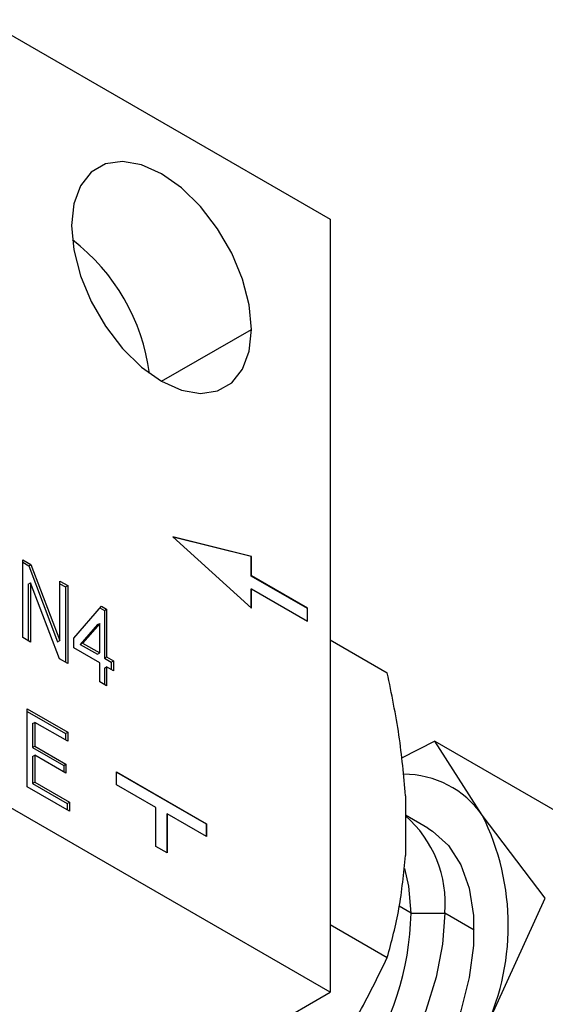
# Model space of a CAD drawing. Extents: x 1.2 to 31.3, y 1.7 to 20.7.
# Drawn here: x 11.2 to 11.5, y 2.3 to 2.9 of the extents above; entities that cross this region are included whole.
import ezdxf

# ---------------------------------------------------------------- set-up
doc = ezdxf.new("R2010")
doc.units = 0
doc.header["$MEASUREMENT"] = 0
doc.layers.get('0').update_dxf_attribs({"linetype": 'CONTINUOUS'})

msp = doc.modelspace()

# ---------------------------------------------------------------- linework, layer by layer
at = {"color": 7, "linetype": 'Continuous'}
for p, q in [((10.73547, 3.10872), (11.36184, 2.74712)), ((11.36184, 2.74712), (11.36184, 2.26813)), ((11.25744, 2.64665), (11.31312, 2.6788)), ((11.36184, 2.26813), (10.73547, 2.62972)), ((11.31312, 2.53816), (11.2644, 2.55021)), ((11.2644, 2.55021), (11.31312, 2.50601)), ((11.31298, 2.53808), (11.26458, 2.55005)), ((11.31298, 2.53808), (11.31312, 2.53816)), ((11.31298, 2.52602), (11.31298, 2.53808)), ((11.31312, 2.5261), (11.31312, 2.53816)), ((11.17152, 2.53614), (11.17664, 2.53318)), ((11.17152, 2.48791), (11.17152, 2.53614)), ((11.17152, 2.53453), (11.17525, 2.53238)), ((11.17525, 2.53238), (11.17664, 2.53318)), ((11.17525, 2.53238), (11.19315, 2.48534)), ((11.17664, 2.53318), (11.19454, 2.48614)), ((11.31298, 2.52602), (11.31312, 2.5261)), ((11.34778, 2.50593), (11.31298, 2.52602)), ((11.34792, 2.50601), (11.31312, 2.5261)), ((11.17495, 2.52105), (11.17634, 2.52185)), ((11.17495, 2.52105), (11.17495, 2.48594)), ((11.17634, 2.52185), (11.17634, 2.48513)), ((11.19424, 2.4748), (11.17634, 2.52185)), ((11.19454, 2.52285), (11.19936, 2.52006)), ((11.19454, 2.48614), (11.19454, 2.52285)), ((11.19454, 2.52124), (11.19797, 2.51926)), ((11.19797, 2.51926), (11.19936, 2.52006)), ((11.19797, 2.51926), (11.19797, 2.47265)), ((11.19936, 2.52006), (11.19936, 2.47184)), ((11.31298, 2.51799), (11.31312, 2.51807)), ((11.31298, 2.50614), (11.31298, 2.51799)), ((11.31312, 2.50601), (11.31312, 2.51807)), ((11.31312, 2.51807), (11.34792, 2.49798)), ((11.20311, 2.48761), (11.22024, 2.50739)), ((11.22024, 2.50739), (11.22345, 2.50554)), ((11.21931, 2.50632), (11.22206, 2.50473)), ((11.22206, 2.50473), (11.22345, 2.50554)), ((11.22206, 2.50473), (11.22206, 2.47506)), ((11.22345, 2.50554), (11.22345, 2.47586)), ((11.34778, 2.50593), (11.34792, 2.50601)), ((11.34778, 2.49806), (11.34778, 2.50593)), ((11.34792, 2.49798), (11.34792, 2.50601)), ((11.21777, 2.49588), (11.20718, 2.48365)), ((11.21917, 2.49668), (11.20858, 2.48445)), ((11.21777, 2.49588), (11.21917, 2.49668)), ((11.21917, 2.47834), (11.21917, 2.49668)), ((11.17634, 2.48513), (11.17152, 2.48791)), ((11.19315, 2.48534), (11.19454, 2.48614)), ((11.20311, 2.48143), (11.20311, 2.48761)), ((11.20718, 2.48365), (11.20858, 2.48445)), ((11.20718, 2.48365), (11.21777, 2.47753)), ((11.20858, 2.48445), (11.21917, 2.47834)), ((11.36184, 2.48649), (11.39722, 2.46607)), ((11.21917, 2.47215), (11.20311, 2.48143)), ((11.21777, 2.47753), (11.21917, 2.47834)), ((11.19936, 2.47184), (11.19424, 2.4748)), ((11.21917, 2.46041), (11.21917, 2.47215)), ((11.22206, 2.47506), (11.22345, 2.47586)), ((11.22206, 2.47506), (11.22634, 2.47259)), ((11.22345, 2.47586), (11.22773, 2.47339)), ((11.22634, 2.47259), (11.22773, 2.47339)), ((11.22634, 2.47259), (11.22634, 2.46801)), ((11.22773, 2.47339), (11.22773, 2.46721)), ((11.22206, 2.46888), (11.22345, 2.46968)), ((11.22206, 2.46888), (11.22206, 2.45874)), ((11.22345, 2.46968), (11.22345, 2.45794)), ((11.22773, 2.46721), (11.22345, 2.46968)), ((11.22345, 2.45794), (11.21917, 2.46041)), ((11.1742, 2.44371), (11.19936, 2.42919)), ((11.1742, 2.39549), (11.1742, 2.44371)), ((11.1742, 2.44211), (11.19797, 2.42838)), ((11.17762, 2.43456), (11.17901, 2.43537)), ((11.17762, 2.43456), (11.17762, 2.41973)), ((11.17901, 2.43537), (11.17901, 2.42053)), ((11.19936, 2.42362), (11.17901, 2.43537)), ((11.19797, 2.42838), (11.19936, 2.42919)), ((11.19797, 2.42838), (11.19797, 2.42443)), ((11.19936, 2.42919), (11.19936, 2.42362)), ((11.42676, 2.42367), (11.40596, 2.41328)), ((11.45601, 2.37791), (11.42676, 2.42367)), ((11.42676, 2.42367), (11.64662, 2.29675)), ((11.17762, 2.41973), (11.17901, 2.42053)), ((11.17762, 2.41973), (11.1969, 2.4086)), ((11.17901, 2.42053), (11.19829, 2.4094)), ((11.17762, 2.41416), (11.17901, 2.41497)), ((11.17762, 2.41416), (11.17762, 2.39747)), ((11.17901, 2.41497), (11.17901, 2.39827)), ((11.19829, 2.40384), (11.17901, 2.41497)), ((11.1969, 2.4086), (11.19829, 2.4094)), ((11.19829, 2.4094), (11.19829, 2.40384)), ((11.1969, 2.4086), (11.1969, 2.40464)), ((11.22961, 2.40474), (11.28528, 2.3726)), ((11.22961, 2.3967), (11.22961, 2.40474)), ((11.22961, 2.40458), (11.28514, 2.37252)), ((11.17762, 2.39747), (11.17901, 2.39827)), ((11.17762, 2.39747), (11.19904, 2.38511)), ((11.17901, 2.39827), (11.20043, 2.38591)), ((11.20043, 2.38035), (11.1742, 2.39549)), ((11.25396, 2.38264), (11.22961, 2.3967)), ((11.19904, 2.38511), (11.20043, 2.38591)), ((11.19904, 2.38511), (11.19904, 2.38115)), ((11.20043, 2.38591), (11.20043, 2.38035)), ((11.40847, 2.38994), (11.40847, 2.35289)), ((11.25396, 2.35853), (11.25396, 2.38264)), ((11.26079, 2.37854), (11.26092, 2.37862)), ((11.26079, 2.37854), (11.26079, 2.35459)), ((11.26092, 2.37862), (11.26092, 2.35451)), ((11.28528, 2.36456), (11.26092, 2.37862)), ((11.28514, 2.37252), (11.28528, 2.3726)), ((11.28528, 2.3726), (11.28528, 2.36456)), ((11.42244, 2.36978), (11.40847, 2.37784)), ((11.49507, 2.32648), (11.45601, 2.37791)), ((11.28514, 2.37252), (11.28514, 2.36464)), ((11.26092, 2.35451), (11.25396, 2.35853)), ((11.45601, 2.24128), (11.49507, 2.32648)), ((11.41195, 2.31717), (11.40462, 2.3214)), ((11.41195, 2.31717), (11.43283, 2.31717)), ((11.45098, 2.30669), (11.43283, 2.31717)), ((11.36184, 2.31017), (11.39722, 2.28974)), ((11.01664, 2.06884), (11.36184, 2.26813))]:
    msp.add_line(p, q, dxfattribs=at)
at = {"color": 7, "linetype": 'Continuous', "flags": 128}
for points in [[(11.31312, 2.6788), (11.31173, 2.69391), (11.30761, 2.70988), (11.30098, 2.7259), (11.29216, 2.74117), (11.2816, 2.75493), (11.26983, 2.76647), (11.25744, 2.77524), (11.24506, 2.78078), (11.23329, 2.78282), (11.22273, 2.78125), (11.21391, 2.77616), (11.20728, 2.7678), (11.20316, 2.75659), (11.20177, 2.74309)], [(11.20177, 2.74309), (11.20316, 2.72797), (11.20728, 2.71201), (11.21391, 2.69599), (11.22273, 2.68072), (11.23329, 2.66696), (11.24506, 2.65541), (11.25744, 2.64665), (11.26983, 2.64111), (11.2816, 2.63907), (11.29216, 2.64064), (11.30098, 2.64573), (11.30761, 2.65409), (11.31173, 2.6653), (11.31312, 2.6788)], [(11.42244, 2.36978), (11.42523, 2.36803), (11.43511, 2.35907), (11.44277, 2.34715), (11.448, 2.33259), (11.45065, 2.31579), (11.45065, 2.29721), (11.448, 2.27735), (11.44277, 2.25676), (11.43511, 2.23599), (11.42523, 2.21562), (11.41339, 2.1962), (11.39992, 2.17826), (11.38518, 2.16229), (11.36958, 2.14872), (11.35354, 2.13793)], [(11.41195, 2.31717), (11.41063, 2.33385), (11.40802, 2.34476)], [(11.43283, 2.31717), (11.4315, 2.29788), (11.42755, 2.27759), (11.42109, 2.25684), (11.41228, 2.2362), (11.40139, 2.21624), (11.38869, 2.19749), (11.37453, 2.18048), (11.35931, 2.16566), (11.34344, 2.15344), (11.32735, 2.14415), (11.31147, 2.13804), (11.29625, 2.13529), (11.2821, 2.13596), (11.27948, 2.1365)]]:
    msp.add_lwpolyline(points, dxfattribs=at)
at = {"color": 7, "linetype": 'Continuous'}
for centre, radius, start, end in [((11.12696, 2.63562), 0.12405, 7.37369, 52.62094), ((11.40755, 2.34411), 0.05908, 34.89869, 90.2497), ((11.36121, 2.32336), 0.07189, 355.06042, 48.89393), ((11.31937, 2.3096), 0.15276, 333.43643, 26.56357), ((11.23421, 2.32103), 0.17778, 292.67621, 358.75463)]:
    msp.add_arc(centre, radius, start, end, dxfattribs=at)
for points, knots in [([(11.40847, 2.38994), (11.4074, 2.40235), (11.40525, 2.42715), (11.39989, 2.4531), (11.39722, 2.46607)], [0, 0, 0, 0, 0.500651, 1, 1, 1, 1]), ([(11.39722, 2.28974), (11.3999, 2.29966), (11.40526, 2.31944), (11.4074, 2.34176), (11.40847, 2.35289)], [0, 0, 0, 0, 0.501351, 1, 1, 1, 1]), ([(11.35625, 2.21828), (11.36404, 2.22994), (11.37956, 2.25316), (11.39135, 2.27758), (11.39722, 2.28974)], [0, 0, 0, 0, 0.502103, 1, 1, 1, 1])]:
    msp.add_open_spline(points, degree=3, knots=knots, dxfattribs=at)

doc.saveas('drawing.dxf')
